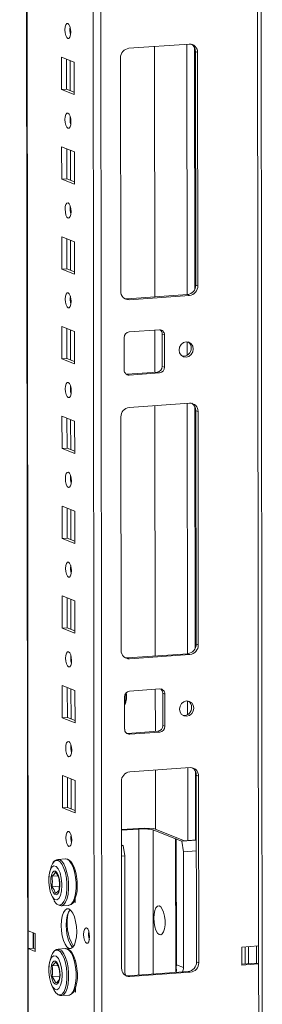
# Model space of a CAD drawing. Units: millimetres. Extents: x -3 to 11579, y 7 to 11634.
# Drawn here: x 7234 to 7300, y 2108 to 2378 of the extents above; entities that cross this region are included whole.
import ezdxf

# ---------------------------------------------------------------- set-up
doc = ezdxf.new("R2010")
doc.units = ezdxf.units.MM

msp = doc.modelspace()

# ---------------------------------------------------------------- linework, layer by layer
at = {"color": 8, "linetype": 'Continuous', "lineweight": 15}
for p, q in [((7297.128, 3995.895), (7299.353, 2123.955)), ((7251.899, 3992.703), (7254.162, 2088.993)), ((7256.257, 2088.855), (7253.994, 3992.851)), ((7235.965, 2128.141), (7233.75, 3991.422)), ((7247.524, 2374.784), (7247.522, 2376.286)), ((7279.612, 2371.624), (7279.693, 2302.851)), ((7281.708, 2370.734), (7281.787, 2304.306)), ((7247.543, 2358.888), (7247.533, 2367.127)), ((7247.553, 2350.127), (7247.551, 2351.629)), ((7247.572, 2334.231), (7247.562, 2342.47)), ((7247.582, 2325.469), (7247.581, 2326.971)), ((7247.601, 2309.573), (7247.591, 2317.812)), ((7247.612, 2300.811), (7247.61, 2302.314)), ((7247.631, 2284.915), (7247.621, 2293.154)), ((7279.709, 2289.863), (7279.713, 2286.174)), ((7247.641, 2276.154), (7247.639, 2277.656)), ((7279.729, 2272.994), (7279.811, 2204.221)), ((7281.825, 2272.103), (7281.904, 2205.675)), ((7247.66, 2260.258), (7247.65, 2268.497)), ((7247.67, 2251.496), (7247.668, 2252.998)), ((7247.689, 2235.6), (7247.679, 2243.839)), ((7247.7, 2226.838), (7247.698, 2228.341)), ((7247.718, 2210.942), (7247.709, 2219.181)), ((7247.729, 2202.181), (7247.727, 2203.683)), ((7247.748, 2186.285), (7247.738, 2194.524)), ((7279.826, 2191.232), (7279.831, 2187.543)), ((7247.758, 2177.523), (7247.756, 2179.025)), ((7279.848, 2172.884), (7279.872, 2152.901)), ((7281.944, 2171.993), (7281.967, 2153.049)), ((7247.777, 2161.627), (7247.767, 2169.866)), ((7266.426, 2115.981), (7266.378, 2156.064)), ((7270.307, 2155.805), (7270.354, 2116.258)), ((7276.559, 2116.696), (7276.515, 2153.38)), ((7237.401, 2127.58), (7237.407, 2123.286))]:
    msp.add_line(p, q, dxfattribs=at)
at = {"color": 7, "linetype": 'Continuous', "lineweight": 15}
for p, q in [((7300.37, 2092.144), (7298.107, 3995.964)), ((7233.625, 3991.413), (7235.878, 2096.188)), ((7263.665, 2370.499), (7280.255, 2371.67)), ((7270.722, 2370.997), (7270.804, 2302.224)), ((7282.562, 2369.367), (7281.98, 2369.594)), ((7282.056, 2305.484), (7281.98, 2369.594)), ((7282.562, 2369.367), (7282.638, 2305.257)), ((7245.153, 2359.184), (7245.143, 2368.061)), ((7245.143, 2368.061), (7248.635, 2366.697)), ((7246.526, 2367.52), (7246.536, 2359.282)), ((7248.635, 2366.697), (7248.645, 2357.82)), ((7261.44, 2303.76), (7261.364, 2367.87)), ((7245.153, 2359.184), (7246.536, 2359.282)), ((7248.645, 2357.82), (7245.153, 2359.184)), ((7246.536, 2359.282), (7248.645, 2358.458)), ((7245.183, 2334.526), (7245.172, 2343.403)), ((7245.172, 2343.403), (7248.664, 2342.039)), ((7246.555, 2342.863), (7246.565, 2334.624)), ((7248.664, 2342.039), (7248.675, 2333.162)), ((7245.183, 2334.526), (7246.565, 2334.624)), ((7248.675, 2333.162), (7245.183, 2334.526)), ((7246.565, 2334.624), (7248.674, 2333.8)), ((7245.212, 2309.869), (7245.201, 2318.745)), ((7245.201, 2318.745), (7248.693, 2317.381)), ((7246.585, 2318.205), (7246.594, 2309.966)), ((7248.693, 2317.381), (7248.704, 2308.505)), ((7245.212, 2309.869), (7246.594, 2309.966)), ((7248.704, 2308.505), (7245.212, 2309.869)), ((7246.594, 2309.966), (7248.703, 2309.143)), ((7282.638, 2305.257), (7282.056, 2305.484)), ((7263.165, 2301.685), (7279.755, 2302.856)), ((7263.747, 2301.457), (7263.165, 2301.685)), ((7280.337, 2302.628), (7263.747, 2301.457)), ((7279.755, 2302.856), (7280.337, 2302.628)), ((7245.241, 2285.211), (7245.231, 2294.088)), ((7245.231, 2294.088), (7248.723, 2292.724)), ((7246.614, 2293.547), (7246.624, 2285.309)), ((7248.723, 2292.724), (7248.733, 2283.847)), ((7262.388, 2282.127), (7262.377, 2291.003)), ((7263.758, 2292.581), (7272.053, 2293.166)), ((7270.815, 2293.079), (7270.828, 2281.511)), ((7272.855, 2292.011), (7273.437, 2291.784)), ((7272.865, 2283.135), (7272.855, 2292.011)), ((7273.437, 2291.784), (7273.447, 2282.907)), ((7245.241, 2285.211), (7246.624, 2285.309)), ((7248.733, 2283.847), (7245.241, 2285.211)), ((7246.624, 2285.309), (7248.733, 2284.485)), ((7273.447, 2282.907), (7272.865, 2283.135)), ((7262.948, 2280.978), (7263.19, 2280.972)), ((7263.19, 2280.972), (7271.485, 2281.558)), ((7263.772, 2280.745), (7263.19, 2280.972)), ((7272.067, 2281.33), (7263.772, 2280.745)), ((7272.067, 2281.33), (7271.485, 2281.558)), ((7263.782, 2271.868), (7280.372, 2273.039)), ((7270.839, 2272.366), (7270.921, 2203.593)), ((7245.271, 2260.553), (7245.26, 2269.43)), ((7245.26, 2269.43), (7248.752, 2268.066)), ((7261.557, 2205.13), (7261.481, 2269.24)), ((7282.679, 2270.736), (7282.097, 2270.963)), ((7282.173, 2206.853), (7282.097, 2270.963)), ((7282.679, 2270.736), (7282.755, 2206.626)), ((7246.643, 2268.89), (7246.653, 2260.651)), ((7248.752, 2268.066), (7248.763, 2259.189)), ((7245.271, 2260.553), (7246.653, 2260.651)), ((7248.763, 2259.189), (7245.271, 2260.553)), ((7246.653, 2260.651), (7248.762, 2259.827)), ((7245.3, 2235.896), (7245.289, 2244.772)), ((7245.289, 2244.772), (7248.781, 2243.408)), ((7246.672, 2244.232), (7246.682, 2235.993)), ((7248.781, 2243.408), (7248.792, 2234.532)), ((7245.3, 2235.896), (7246.682, 2235.993)), ((7248.792, 2234.532), (7245.3, 2235.896)), ((7246.682, 2235.993), (7248.791, 2235.17)), ((7245.329, 2211.238), (7245.319, 2220.115)), ((7245.319, 2220.115), (7248.811, 2218.751)), ((7246.702, 2219.575), (7246.712, 2211.336)), ((7248.811, 2218.751), (7248.821, 2209.874)), ((7245.329, 2211.238), (7246.712, 2211.336)), ((7248.821, 2209.874), (7245.329, 2211.238)), ((7246.712, 2211.336), (7248.82, 2210.512)), ((7282.755, 2206.626), (7282.173, 2206.853)), ((7263.282, 2203.054), (7279.872, 2204.225)), ((7279.872, 2204.225), (7280.454, 2203.998)), ((7263.864, 2202.827), (7263.282, 2203.054)), ((7280.454, 2203.998), (7263.864, 2202.827)), ((7245.358, 2186.58), (7245.348, 2195.457)), ((7245.348, 2195.457), (7248.84, 2194.093)), ((7246.731, 2194.917), (7246.741, 2186.678)), ((7248.84, 2194.093), (7248.851, 2185.216)), ((7263.875, 2193.95), (7272.17, 2194.535)), ((7270.932, 2194.448), (7270.946, 2182.881)), ((7272.972, 2193.381), (7273.554, 2193.154)), ((7272.983, 2184.504), (7272.972, 2193.381)), ((7262.505, 2183.496), (7262.494, 2192.373)), ((7273.554, 2193.154), (7273.565, 2184.277)), ((7245.358, 2186.58), (7246.741, 2186.678)), ((7248.851, 2185.216), (7245.358, 2186.58)), ((7246.741, 2186.678), (7248.85, 2185.854)), ((7263.307, 2182.342), (7271.602, 2182.927)), ((7272.184, 2182.7), (7263.889, 2182.114)), ((7272.184, 2182.7), (7271.602, 2182.927)), ((7273.565, 2184.277), (7272.983, 2184.504)), ((7263.065, 2182.347), (7263.307, 2182.342)), ((7263.889, 2182.114), (7263.307, 2182.342)), ((7263.901, 2171.758), (7280.491, 2172.929)), ((7270.958, 2172.256), (7270.977, 2155.968)), ((7245.388, 2161.923), (7245.377, 2170.8)), ((7245.377, 2170.8), (7248.869, 2169.436)), ((7246.76, 2170.259), (7246.77, 2162.02)), ((7248.869, 2169.436), (7248.88, 2160.559)), ((7261.661, 2117.842), (7261.6, 2169.13)), ((7282.798, 2170.626), (7282.216, 2170.853)), ((7282.277, 2119.565), (7282.216, 2170.853)), ((7282.798, 2170.626), (7282.859, 2119.338)), ((7245.388, 2161.923), (7246.77, 2162.02)), ((7248.88, 2160.559), (7245.388, 2161.923)), ((7246.77, 2162.02), (7248.879, 2161.197)), ((7267.834, 2156.346), (7261.616, 2155.907)), ((7261.616, 2155.728), (7266.378, 2156.064)), ((7270.453, 2156.173), (7267.834, 2156.346)), ((7270.307, 2155.805), (7276.515, 2153.38)), ((7278.989, 2152.839), (7270.453, 2156.173)), ((7276.709, 2153.304), (7276.671, 2153.301)), ((7276.671, 2153.301), (7276.712, 2118.331)), ((7276.709, 2153.304), (7278.261, 2152.698)), ((7276.709, 2153.304), (7276.75, 2118.783)), ((7278.261, 2152.698), (7282.237, 2152.978)), ((7278.653, 2149.836), (7278.261, 2152.698)), ((7282.237, 2153.068), (7278.989, 2152.839)), ((7261.621, 2151.759), (7262.133, 2151.559)), ((7261.621, 2151.523), (7262.133, 2151.559)), ((7262.133, 2151.559), (7262.524, 2148.698)), ((7278.653, 2149.836), (7282.241, 2150.09)), ((7246.216, 2147.878), (7244.152, 2147.732)), ((7244.152, 2147.732), (7244.233, 2147.735)), ((7261.624, 2148.634), (7262.524, 2148.698)), ((7262.524, 2148.698), (7262.562, 2116.887)), ((7278.69, 2118.025), (7278.653, 2149.836)), ((7248.805, 2144.814), (7248.899, 2144.778)), ((7248.899, 2144.778), (7248.899, 2144.504)), ((7242.525, 2143.11), (7244.125, 2143.223)), ((7242.528, 2140.206), (7244.568, 2140.35)), ((7248.749, 2136.601), (7248.908, 2136.539)), ((7248.908, 2137.161), (7248.909, 2135.901)), ((7245.053, 2134.964), (7247.117, 2135.11)), ((7245.117, 2134.971), (7245.053, 2134.964)), ((7248.909, 2135.901), (7248.473, 2136.072)), ((7235.965, 2128.141), (7237.905, 2127.383)), ((7235.971, 2123.21), (7235.965, 2128.141)), ((7237.353, 2123.307), (7237.348, 2127.601)), ((7237.905, 2127.383), (7237.911, 2122.452)), ((7235.971, 2123.21), (7237.353, 2123.307)), ((7236.003, 2096.086), (7235.971, 2123.21)), ((7237.911, 2122.452), (7235.971, 2123.21)), ((7237.353, 2123.307), (7237.91, 2123.09)), ((7246.245, 2123.22), (7244.181, 2123.075)), ((7244.181, 2123.075), (7244.263, 2123.077)), ((7294.744, 2123.629), (7299.353, 2123.955)), ((7294.75, 2118.698), (7294.744, 2123.629)), ((7295.668, 2119.031), (7295.663, 2123.694)), ((7296.59, 2119.096), (7296.584, 2123.759)), ((7298.771, 2123.914), (7298.776, 2119.25)), ((7299.353, 2123.955), (7299.358, 2119.023)), ((7242.554, 2118.452), (7244.155, 2118.565)), ((7248.835, 2120.157), (7248.928, 2120.12)), ((7248.928, 2120.12), (7248.928, 2119.846)), ((7276.75, 2118.783), (7278.69, 2118.025)), ((7282.277, 2119.565), (7282.859, 2119.338)), ((7294.75, 2118.966), (7298.776, 2119.25)), ((7299.358, 2119.023), (7294.75, 2118.698)), ((7298.776, 2119.25), (7299.358, 2119.023)), ((7299.358, 2119.023), (7299.391, 2091.9)), ((7242.558, 2115.548), (7244.597, 2115.692)), ((7263.386, 2115.766), (7279.976, 2116.937)), ((7263.968, 2115.539), (7263.386, 2115.766)), ((7280.558, 2116.71), (7263.968, 2115.539)), ((7280.558, 2116.71), (7279.976, 2116.937)), ((7248.937, 2112.504), (7248.938, 2111.244)), ((7245.083, 2110.307), (7247.146, 2110.452)), ((7245.146, 2110.313), (7245.083, 2110.307)), ((7248.938, 2111.244), (7248.502, 2111.414)), ((7248.778, 2111.944), (7248.938, 2111.881))]:
    msp.add_line(p, q, dxfattribs=at)
at = {"color": 7, "linetype": 'Continuous', "lineweight": 15, "flags": 128}
for points in [[(7246.882, 2373.198), (7246.57, 2373.477), (7246.305, 2374.03), (7246.128, 2374.771), (7246.065, 2375.587), (7246.126, 2376.356), (7246.301, 2376.959), (7246.565, 2377.305), (7246.877, 2377.34), (7247.189, 2377.061), (7247.454, 2376.509), (7247.631, 2375.768), (7247.694, 2374.951), (7247.633, 2374.182), (7247.457, 2373.58), (7247.193, 2373.234), (7246.882, 2373.198)], [(7246.911, 2348.54), (7246.599, 2348.82), (7246.334, 2349.372), (7246.157, 2350.113), (7246.094, 2350.93), (7246.155, 2351.698), (7246.331, 2352.301), (7246.595, 2352.647), (7246.906, 2352.683), (7247.218, 2352.403), (7247.483, 2351.851), (7247.661, 2351.11), (7247.724, 2350.293), (7247.662, 2349.525), (7247.487, 2348.922), (7247.223, 2348.576), (7246.911, 2348.54)], [(7246.94, 2323.883), (7246.628, 2324.162), (7246.364, 2324.714), (7246.186, 2325.455), (7246.123, 2326.272), (7246.184, 2327.041), (7246.36, 2327.644), (7246.624, 2327.989), (7246.936, 2328.025), (7247.248, 2327.746), (7247.512, 2327.193), (7247.69, 2326.452), (7247.753, 2325.636), (7247.692, 2324.867), (7247.516, 2324.264), (7247.252, 2323.918), (7246.94, 2323.883)], [(7246.97, 2299.225), (7246.658, 2299.504), (7246.393, 2300.057), (7246.215, 2300.798), (7246.152, 2301.614), (7246.214, 2302.383), (7246.389, 2302.986), (7246.653, 2303.332), (7246.965, 2303.367), (7247.277, 2303.088), (7247.542, 2302.536), (7247.719, 2301.795), (7247.782, 2300.978), (7247.721, 2300.21), (7247.545, 2299.607), (7247.281, 2299.261), (7246.97, 2299.225)], [(7262.552, 2301.73), (7262.716, 2301.7), (7263.165, 2301.685)], [(7281.391, 2287.907), (7281.243, 2287.094), (7280.819, 2286.384), (7280.185, 2285.885), (7279.435, 2285.673), (7278.686, 2285.779), (7278.05, 2286.189), (7277.624, 2286.839), (7277.474, 2287.63), (7277.622, 2288.443), (7278.046, 2289.153), (7278.681, 2289.652), (7279.43, 2289.865), (7280.18, 2289.758), (7280.816, 2289.348), (7281.241, 2288.698), (7281.391, 2287.907)], [(7246.999, 2274.567), (7246.687, 2274.847), (7246.422, 2275.399), (7246.245, 2276.14), (7246.182, 2276.957), (7246.243, 2277.725), (7246.419, 2278.328), (7246.683, 2278.674), (7246.994, 2278.71), (7247.306, 2278.43), (7247.571, 2277.878), (7247.748, 2277.137), (7247.811, 2276.32), (7247.75, 2275.552), (7247.575, 2274.949), (7247.311, 2274.603), (7246.999, 2274.567)], [(7247.028, 2249.91), (7246.716, 2250.189), (7246.452, 2250.741), (7246.274, 2251.482), (7246.211, 2252.299), (7246.272, 2253.068), (7246.448, 2253.671), (7246.712, 2254.016), (7247.023, 2254.052), (7247.335, 2253.773), (7247.6, 2253.22), (7247.778, 2252.48), (7247.841, 2251.663), (7247.78, 2250.894), (7247.604, 2250.291), (7247.34, 2249.946), (7247.028, 2249.91)], [(7247.058, 2225.252), (7246.746, 2225.532), (7246.481, 2226.084), (7246.303, 2226.825), (7246.24, 2227.642), (7246.301, 2228.41), (7246.477, 2229.013), (7246.741, 2229.359), (7247.053, 2229.395), (7247.365, 2229.115), (7247.63, 2228.563), (7247.807, 2227.822), (7247.87, 2227.005), (7247.809, 2226.237), (7247.633, 2225.634), (7247.369, 2225.288), (7247.058, 2225.252)], [(7247.087, 2200.594), (7246.775, 2200.874), (7246.51, 2201.426), (7246.333, 2202.167), (7246.27, 2202.984), (7246.331, 2203.752), (7246.507, 2204.355), (7246.77, 2204.701), (7247.082, 2204.737), (7247.394, 2204.457), (7247.659, 2203.905), (7247.836, 2203.164), (7247.899, 2202.347), (7247.838, 2201.579), (7247.662, 2200.976), (7247.399, 2200.63), (7247.087, 2200.594)], [(7262.67, 2203.1), (7262.833, 2203.07), (7263.282, 2203.054)], [(7281.509, 2189.276), (7281.36, 2188.464), (7280.937, 2187.754), (7280.302, 2187.255), (7279.553, 2187.042), (7278.803, 2187.149), (7278.167, 2187.558), (7277.742, 2188.208), (7277.592, 2189), (7277.74, 2189.812), (7278.163, 2190.522), (7278.798, 2191.022), (7279.548, 2191.234), (7280.297, 2191.127), (7280.933, 2190.718), (7281.359, 2190.068), (7281.509, 2189.276)], [(7247.116, 2175.937), (7246.804, 2176.216), (7246.539, 2176.768), (7246.362, 2177.509), (7246.299, 2178.326), (7246.36, 2179.095), (7246.536, 2179.698), (7246.8, 2180.043), (7247.111, 2180.079), (7247.423, 2179.8), (7247.688, 2179.248), (7247.866, 2178.507), (7247.929, 2177.69), (7247.868, 2176.921), (7247.692, 2176.318), (7247.428, 2175.973), (7247.116, 2175.937)], [(7247.146, 2151.279), (7246.834, 2151.559), (7246.569, 2152.111), (7246.391, 2152.852), (7246.328, 2153.669), (7246.389, 2154.437), (7246.565, 2155.04), (7246.829, 2155.386), (7247.141, 2155.422), (7247.453, 2155.142), (7247.718, 2154.59), (7247.895, 2153.849), (7247.958, 2153.032), (7247.897, 2152.264), (7247.721, 2151.661), (7247.457, 2151.315), (7247.146, 2151.279)], [(7242.368, 2145.926), (7242.626, 2146.506), (7243.1, 2147.155), (7243.64, 2147.465), (7244.214, 2147.418), (7244.788, 2147.016), (7245.33, 2146.284), (7245.806, 2145.263), (7246.191, 2144.014), (7246.461, 2142.607), (7246.601, 2141.126), (7246.603, 2139.657), (7246.466, 2138.284), (7246.199, 2137.087), (7245.817, 2136.137), (7245.342, 2135.488), (7244.802, 2135.178), (7244.229, 2135.225), (7244.229, 2135.225)], [(7246.216, 2147.878), (7246.297, 2147.88), (7246.659, 2147.806), (7247.253, 2147.391), (7247.814, 2146.632), (7248.307, 2145.576), (7248.706, 2144.282), (7248.986, 2142.825), (7249.131, 2141.292), (7249.132, 2139.77), (7248.991, 2138.349), (7248.714, 2137.11), (7248.319, 2136.126), (7247.827, 2135.454), (7247.268, 2135.133), (7247.181, 2135.116), (7247.117, 2135.11)], [(7249.416, 2141.688), (7249.251, 2143.111), (7249.151, 2143.651), (7248.951, 2144.494), (7248.706, 2145.274), (7248.408, 2146.001), (7248.066, 2146.632), (7247.683, 2147.153), (7247.251, 2147.552), (7246.759, 2147.808), (7246.333, 2147.86)], [(7245.263, 2140.554), (7245.162, 2139.061), (7244.867, 2137.816), (7244.411, 2136.96), (7243.846, 2136.59), (7243.235, 2136.747), (7242.647, 2137.413), (7242.149, 2138.514), (7241.796, 2139.925), (7241.628, 2141.487), (7241.618, 2141.978), (7241.719, 2143.472), (7242.014, 2144.716), (7242.47, 2145.572), (7243.035, 2145.943), (7243.646, 2145.786), (7244.234, 2145.119), (7244.732, 2144.019), (7245.085, 2142.607), (7245.253, 2141.045), (7245.263, 2140.554)], [(7242.362, 2145.915), (7241.822, 2144.073), (7241.709, 2143.381)], [(7242.299, 2145.702), (7242.253, 2145.589), (7242.124, 2145.061)], [(7243.437, 2144.472), (7243.846, 2144.138), (7244.212, 2143.493), (7244.494, 2142.607), (7244.662, 2141.576), (7244.698, 2140.511), (7244.597, 2139.528), (7244.371, 2138.733), (7244.044, 2138.213), (7243.652, 2138.023), (7243.237, 2138.186), (7242.844, 2138.682), (7242.515, 2139.458), (7242.287, 2140.43), (7242.184, 2141.492), (7242.217, 2142.531), (7242.383, 2143.432), (7242.663, 2144.098), (7243.027, 2144.458), (7243.437, 2144.472)], [(7243.512, 2144.176), (7243.121, 2143.655), (7242.525, 2143.11)], [(7244.507, 2139.433), (7244.603, 2140.878), (7244.504, 2142.337)], [(7242.248, 2138.294), (7242.443, 2137.709), (7243.091, 2136.421)], [(7244.572, 2135.026), (7245.07, 2134.965), (7245.142, 2134.99)], [(7247.179, 2123.268), (7246.626, 2123.669), (7246.111, 2124.412), (7245.668, 2125.446), (7245.328, 2126.702), (7245.113, 2128.094), (7245.038, 2129.526), (7245.109, 2130.902), (7245.321, 2132.127), (7245.659, 2133.118), (7246.1, 2133.807), (7246.614, 2134.148), (7247.166, 2134.117), (7247.719, 2133.717), (7248.234, 2132.974), (7248.677, 2131.939), (7249.017, 2130.683), (7249.232, 2129.292), (7249.307, 2127.859), (7249.235, 2126.484), (7249.024, 2125.259), (7248.686, 2124.267), (7248.245, 2123.578), (7247.731, 2123.237), (7247.179, 2123.268)], [(7247.498, 2133.922), (7247.482, 2133.905), (7247.041, 2133.216), (7246.704, 2132.225), (7246.492, 2130.999), (7246.421, 2129.624), (7246.495, 2128.191), (7246.71, 2126.8), (7247.05, 2125.544), (7247.493, 2124.509), (7248.009, 2123.766), (7248.229, 2123.561)], [(7270.53, 2131.564), (7270.598, 2132.7), (7270.797, 2133.681), (7271.111, 2134.421), (7271.511, 2134.852), (7271.961, 2134.938), (7272.423, 2134.67), (7272.854, 2134.072), (7273.217, 2133.197), (7273.478, 2132.124), (7273.616, 2130.947), (7273.617, 2129.771), (7273.482, 2128.7), (7273.223, 2127.83), (7272.862, 2127.238), (7272.432, 2126.977), (7271.971, 2127.069), (7271.519, 2127.507), (7271.118, 2128.252), (7270.802, 2129.237), (7270.6, 2130.375), (7270.53, 2131.564)], [(7252.025, 2124.702), (7251.709, 2124.985), (7251.441, 2125.544), (7251.262, 2126.294), (7251.198, 2127.12), (7251.26, 2127.898), (7251.438, 2128.508), (7251.705, 2128.858), (7252.02, 2128.894), (7252.336, 2128.611), (7252.604, 2128.053), (7252.783, 2127.303), (7252.847, 2126.476), (7252.785, 2125.699), (7252.607, 2125.089), (7252.34, 2124.739), (7252.025, 2124.702)], [(7246.245, 2123.22), (7246.326, 2123.223), (7246.688, 2123.149), (7247.283, 2122.733), (7247.843, 2121.975), (7248.337, 2120.918), (7248.735, 2119.624), (7249.015, 2118.168), (7249.16, 2116.634), (7249.162, 2115.113), (7249.02, 2113.691), (7248.744, 2112.452), (7248.348, 2111.468), (7247.856, 2110.796), (7247.297, 2110.475), (7247.21, 2110.459), (7247.146, 2110.452)], [(7249.446, 2117.03), (7249.28, 2118.453), (7249.181, 2118.994), (7248.98, 2119.836), (7248.735, 2120.617), (7248.437, 2121.343), (7248.095, 2121.975), (7247.712, 2122.495), (7247.28, 2122.894), (7246.789, 2123.151), (7246.362, 2123.203)], [(7245.292, 2115.897), (7245.192, 2114.403), (7244.897, 2113.158), (7244.441, 2112.302), (7243.875, 2111.932), (7243.264, 2112.089), (7242.676, 2112.755), (7242.178, 2113.856), (7241.825, 2115.267), (7241.658, 2116.83), (7241.647, 2117.321), (7241.748, 2118.814), (7242.043, 2120.059), (7242.499, 2120.915), (7243.064, 2121.285), (7243.675, 2121.128), (7244.263, 2120.462), (7244.762, 2119.361), (7245.114, 2117.95), (7245.282, 2116.387), (7245.292, 2115.897)], [(7242.391, 2121.258), (7241.851, 2119.415), (7241.738, 2118.724)], [(7242.328, 2121.044), (7242.282, 2120.931), (7242.154, 2120.403)], [(7243.466, 2119.814), (7243.876, 2119.48), (7244.241, 2118.836), (7244.523, 2117.949), (7244.691, 2116.918), (7244.727, 2115.853), (7244.626, 2114.87), (7244.4, 2114.075), (7244.073, 2113.555), (7243.681, 2113.366), (7243.266, 2113.528), (7242.873, 2114.024), (7242.545, 2114.8), (7242.316, 2115.772), (7242.213, 2116.835), (7242.246, 2117.873), (7242.412, 2118.774), (7242.692, 2119.441), (7243.057, 2119.8), (7243.466, 2119.814)], [(7243.542, 2119.518), (7243.15, 2118.997), (7242.554, 2118.452)], [(7244.536, 2114.775), (7244.632, 2116.22), (7244.533, 2117.68)], [(7276.565, 2116.696), (7276.735, 2117.067), (7276.712, 2118.331)], [(7262.773, 2115.812), (7262.937, 2115.782), (7263.386, 2115.766)], [(7242.278, 2113.636), (7242.472, 2113.051), (7243.12, 2111.763)], [(7244.601, 2110.369), (7245.099, 2110.308), (7245.172, 2110.332)]]:
    msp.add_lwpolyline(points, dxfattribs=at)
at = {"color": 8, "linetype": 'Continuous', "lineweight": 15, "flags": 128}
for points in [[(7244.233, 2147.735), (7244.595, 2147.661), (7245.19, 2147.245), (7245.75, 2146.487), (7246.244, 2145.43), (7246.642, 2144.136), (7246.922, 2142.68), (7247.067, 2141.146), (7247.069, 2139.625), (7246.927, 2138.203), (7246.651, 2136.964), (7246.255, 2135.98), (7245.763, 2135.308), (7245.204, 2134.987), (7245.117, 2134.971)], [(7244.263, 2123.077), (7244.624, 2123.003), (7245.219, 2122.587), (7245.779, 2121.829), (7246.273, 2120.772), (7246.671, 2119.478), (7246.951, 2118.022), (7247.096, 2116.489), (7247.098, 2114.967), (7246.956, 2113.545), (7246.68, 2112.307), (7246.284, 2111.323), (7245.793, 2110.651), (7245.233, 2110.33), (7245.146, 2110.313)], [(7242.397, 2121.268), (7242.655, 2121.848), (7243.13, 2122.497), (7243.67, 2122.807), (7244.243, 2122.76), (7244.818, 2122.359), (7245.359, 2121.626), (7245.836, 2120.606), (7246.22, 2119.356), (7246.491, 2117.95), (7246.631, 2116.469), (7246.632, 2114.999), (7246.496, 2113.626), (7246.229, 2112.43), (7245.846, 2111.479), (7245.372, 2110.83), (7244.832, 2110.52), (7244.258, 2110.567), (7244.258, 2110.567)]]:
    msp.add_lwpolyline(points, dxfattribs=at)
at = {"color": 7, "linetype": 'Continuous', "lineweight": 15}
for centre, radius, start, end in [((7252.571, 2375.671), 5.124, 172.07308, 196.00231), ((7263.957, 2367.921), 2.594, 96.46408, 181.13082), ((7280.359, 2369.467), 2.205, 357.39465, 92.70342), ((7279.677, 2369.652), 2.304, 358.55802, 58.87113), ((7252.6, 2351.013), 5.124, 172.07308, 196.00231), ((7252.629, 2326.356), 5.124, 172.07308, 196.00231), ((7279.463, 2305.433), 2.594, 276.46408, 1.13082), ((7280.045, 2305.206), 2.594, 276.46408, 1.13082), ((7252.658, 2301.698), 5.124, 172.07308, 196.00231), ((7263.643, 2303.66), 2.205, 177.39465, 272.70342), ((7263.933, 2291.034), 1.556, 96.46408, 181.13082), ((7272.115, 2291.844), 1.323, 357.39465, 92.70342), ((7271.456, 2292.04), 1.399, 358.82582, 53.17032), ((7278.665, 2288.055), 2.145, 262.32475, 2.11215), ((7278.849, 2288.183), 1.961, 358.5632, 57.43196), ((7271.309, 2283.104), 1.556, 276.46408, 1.13082), ((7271.891, 2282.877), 1.556, 276.46408, 1.13082), ((7263.709, 2282.067), 1.323, 177.39465, 272.70342), ((7252.688, 2277.04), 5.124, 172.07308, 196.00231), ((7264.074, 2269.291), 2.594, 96.46408, 181.13082), ((7280.476, 2270.836), 2.205, 357.39465, 92.70342), ((7279.794, 2271.021), 2.304, 358.55802, 58.87113), ((7252.717, 2252.383), 5.124, 172.07308, 196.00231), ((7252.746, 2227.725), 5.124, 172.07309, 196.00231), ((7279.58, 2206.802), 2.594, 276.46408, 1.13082), ((7263.76, 2205.03), 2.205, 177.39465, 272.70342), ((7280.162, 2206.575), 2.594, 276.46408, 1.13082), ((7252.775, 2203.067), 5.123, 172.03678, 196.00351), ((7264.05, 2192.404), 1.556, 96.46408, 181.13082), ((7257.638, 2192.394), 5.375, 335.51091, 11.4187), ((7272.232, 2193.214), 1.323, 357.39465, 92.70342), ((7271.573, 2193.41), 1.399, 358.82582, 53.17032), ((7278.967, 2189.553), 1.961, 358.5632, 57.43196), ((7278.783, 2189.425), 2.145, 262.32475, 2.11215), ((7263.827, 2183.436), 1.323, 177.39465, 272.70342), ((7271.427, 2184.473), 1.556, 276.46408, 1.13082), ((7272.009, 2184.246), 1.556, 276.46408, 1.13082), ((7252.805, 2178.41), 5.124, 172.07308, 196.00231), ((7264.193, 2169.181), 2.594, 96.46408, 181.13082), ((7280.595, 2170.726), 2.205, 357.39465, 92.70342), ((7279.913, 2170.911), 2.304, 358.55802, 58.87113), ((7267.571, 2144.256), 11.868, 76.67289, 95.76997), ((7252.834, 2153.752), 5.124, 172.07308, 196.00231), ((7276.255, 2152.672), 0.754, 56.56273, 69.81235), ((7244.314, 2145.933), 1.782, 91.44492, 162.12867), ((7248.481, 2142.2), 6.874, 170.10524, 184.02358), ((7231.609, 2141.645), 11.013, 352.49176, 7.64444), ((7238.589, 2140.335), 6.244, 18.70123, 37.95674), ((7237.599, 2136.362), 6.251, 18.71157, 37.9464), ((7241.117, 2141.585), 4.015, 306.74875, 327.5976), ((7238.795, 2140.489), 10.689, 339.28438, 6.43936), ((7246.693, 2137.24), 2.166, 283.70986, 345.79049), ((7245.626, 2137.717), 2.857, 208.05433, 240.71376), ((7258.591, 2130.143), 11.937, 164.71753, 211.8524), ((7257.741, 2127.202), 5.161, 171.6081, 196.4673), ((7244.344, 2121.275), 1.782, 91.44492, 162.12867), ((7248.51, 2117.543), 6.874, 170.10524, 184.02358), ((7231.639, 2116.987), 11.013, 352.49176, 7.64444), ((7238.618, 2115.677), 6.244, 18.70123, 37.95674), ((7263.864, 2117.742), 2.205, 177.39465, 272.70342), ((7274.07, 2118.781), 2.68, 350.32311, 0.04362), ((7275.963, 2118.028), 2.727, 333.85101, 359.93773), ((7279.684, 2119.514), 2.594, 276.46408, 1.13082), ((7280.266, 2119.287), 2.594, 276.46408, 1.13082), ((7237.628, 2111.704), 6.251, 18.71157, 37.9464), ((7241.146, 2116.927), 4.015, 306.74875, 327.5976), ((7238.824, 2115.832), 10.689, 339.28438, 6.43936), ((7265.043, 2116.876), 2.482, 179.7446, 205.9518), ((7245.656, 2113.059), 2.857, 208.05433, 240.71376), ((7246.722, 2112.582), 2.166, 283.70986, 345.79049)]:
    msp.add_arc(centre, radius, start, end, dxfattribs=at)
at = {"color": 8, "linetype": 'Continuous', "lineweight": 15}
msp.add_arc((7259.01, 2192.312), 3.851, 334.85843, 13.44371, dxfattribs=at)

doc.saveas('drawing.dxf')
